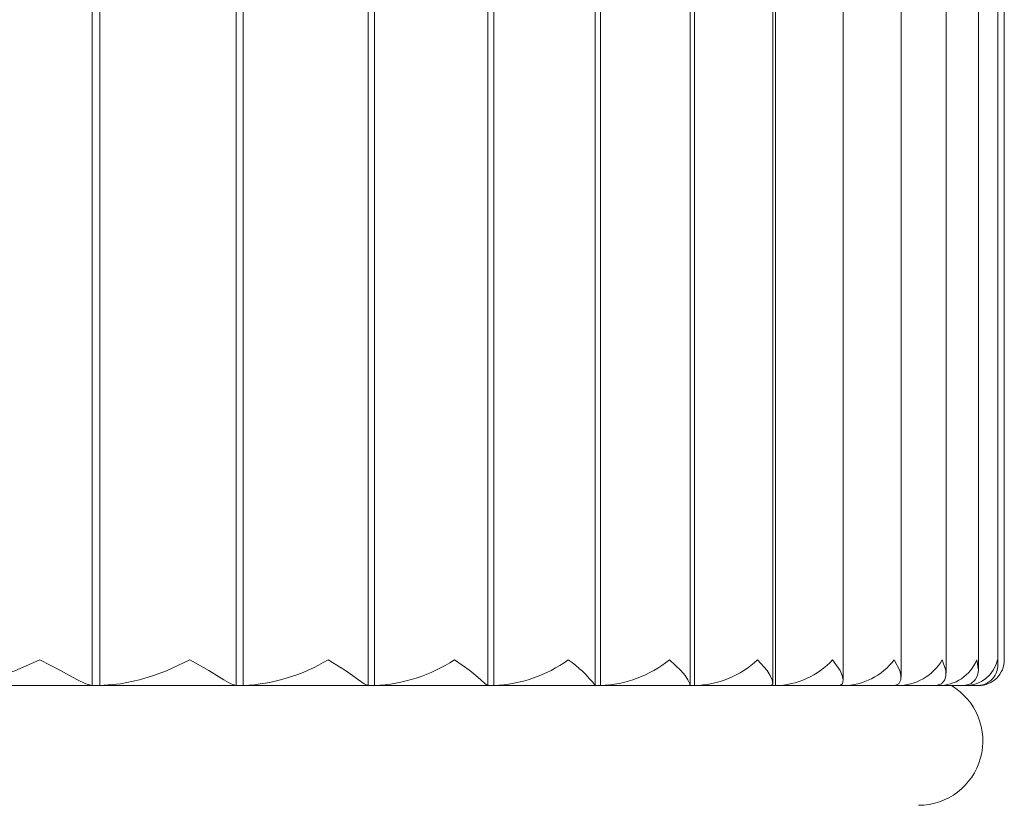
# Model space of a CAD drawing. Units: millimetres. Extents: x 1.53 to 8.81, y 1.18 to 7.47.
# Drawn here: x 8.13 to 8.36, y 5.2 to 5.38 of the extents above; entities that cross this region are included whole.
import ezdxf

# ---------------------------------------------------------------- set-up
doc = ezdxf.new("R2010")
doc.units = ezdxf.units.MM
doc.layers.add('S&C_lighting', color=8, linetype='Continuous', lineweight=0)

# ---------------------------------------------------------------- blocks, each defined once
blk = doc.blocks.new('*U24')
at = {"layer": 'S&C_lighting', "linetype": 'Continuous'}
for p, q in [((1.187609037216134, -0.8516115960044317), (1.187609037216134, -0.5535315960044045)), ((1.1894135864909, -0.8516115960044317), (1.1894135864909, -0.5535315960044045)), ((1.220948304930516, -0.8516115960044317), (1.220948304930516, -0.5535315960044045)), ((1.222611856390813, -0.8516115960044317), (1.222611856390813, -0.5535315960044045)), ((1.251543618189316, -0.8516115960044317), (1.251543618189316, -0.5535315960044045)), ((1.253061901522869, -0.8516115960044317), (1.253061901522869, -0.5535315960044045)), ((1.279316439262402, -0.8516115960044317), (1.279316439262402, -0.5535315960044045)), ((1.28068555705795, -0.8516115960044317), (1.28068555705795, -0.5535315960044045)), ((1.304195475716369, -0.8516115960044317), (1.304195475716369, -0.5535315960044045)), ((1.305411913467651, -0.8516115960044317), (1.305411913467651, -0.5535315960044045)), ((1.326179151112228, -0.8514138869572889), (1.326179151112228, -0.5537268593529916)), ((1.327177498550554, -0.8516115960044317), (1.327177498550554, -0.5535315960044045)), ((1.345343355428668, -0.8510725917260515), (1.345343355428668, -0.5540734893156696)), ((1.345926440361382, -0.8516115960044317), (1.345926440361382, -0.5535315960044045)), ((1.361643228420689, -0.8504557048265724), (1.361643228420689, -0.5546880799524843)), ((1.37503692854898, -0.8496781151479809), (1.37503692854898, -0.5554642684435294)), ((1.385490074376776, -0.8487744858402948), (1.385490074376776, -0.5563684717899378)), ((1.392975832829507, -0.8477766797534514), (1.392975832829507, -0.5573681051791937)), ((1.397474988071281, -0.8467132765897531), (1.397474988071281, -0.5584307304436607)), ((1.398975990836334, -0.8456499960043402), (1.398975990836334, -0.559493196004496)), ((1.187609037216134, -0.8516115960044317), (1.153552311305248, -0.8516115960044317)), ((1.1894135864909, -0.8516115960044317), (1.187609037216134, -0.8516115960044317)), ((1.220948304930516, -0.8516115960044317), (1.1894135864909, -0.8516115960044317)), ((1.222611856390813, -0.8516115960044317), (1.220948304930516, -0.8516115960044317)), ((1.251543618189316, -0.8516115960044317), (1.222611856390813, -0.8516115960044317)), ((1.253061901522869, -0.8516115960044317), (1.251543618189316, -0.8516115960044317)), ((1.279316439262402, -0.8516115960044317), (1.253061901522869, -0.8516115960044317)), ((1.28068555705795, -0.8516115960044317), (1.279316439262402, -0.8516115960044317)), ((1.304195475716369, -0.8516115960044317), (1.28068555705795, -0.8516115960044317)), ((1.305411913467651, -0.8516115960044317), (1.304195475716369, -0.8516115960044317)), ((1.326116863421248, -0.8516115960044317), (1.305411913467651, -0.8516115960044317)), ((1.327177498550554, -0.8516115960044317), (1.326116863421248, -0.8516115960044317)), ((1.34502433048965, -0.8516115960044317), (1.327177498550554, -0.8516115960044317)), ((1.345926440361382, -0.8516115960044317), (1.34502433048965, -0.8516115960044317)), ((1.360869341724538, -0.8516115960044317), (1.345926440361382, -0.8516115960044317)), ((1.36161061063558, -0.8516115960044317), (1.360869341724538, -0.8516115960044317)), ((1.373611223209082, -0.8516115960044317), (1.36161061063558, -0.8516115960044317)), ((1.37418974833281, -0.8516115960044317), (1.373611223209082, -0.8516115960044317)), ((1.383217266716656, -0.8516115960044317), (1.37418974833281, -0.8516115960044317)), ((1.383631562987375, -0.8516115960044317), (1.383217266716656, -0.8516115960044317)), ((1.389662813671293, -0.8516115960044317), (1.383631562987375, -0.8516115960044317)), ((1.389911817596385, -0.8516115960044317), (1.389662813671293, -0.8516115960044317)), ((1.39293131844579, -0.8516115960044317), (1.389911817596385, -0.8516115960044317)), ((1.39301439083647, -0.8516115960044317), (1.39293131844579, -0.8516115960044317))]:
    blk.add_line(p, q, dxfattribs=at)
at = {"layer": 'S&C_lighting', "linetype": 'Continuous', "flags": 128}
for points in [[(1.153552311304793, -0.8516115960044317), (1.158454435068506, -0.8512366141644634), (1.163107293596568, -0.8502972246101308), (1.16649813141612, -0.8493128617733419), (1.16967134727156, -0.8481841647492274), (1.175443170659037, -0.845664828853387), (1.175473737591801, -0.8456499960043402)], [(1.175473737591801, -0.8456499960043402), (1.175504274233845, -0.845664828853387), (1.180281716966419, -0.8481478512148897), (1.182355413814548, -0.8492964978572672), (1.184183776736973, -0.8502972246101308), (1.186097648455871, -0.851226322896764), (1.187609037216134, -0.8516115960044317)], [(1.1894135864909, -0.8516115960044317), (1.194137191962454, -0.8512366141644634), (1.198592066310084, -0.8502972246101308), (1.201817786559786, -0.8493128617733419), (1.204817386771992, -0.8481841647492274), (1.210211918325058, -0.845664828853387), (1.21024022331585, -0.8456499960043402)], [(1.21024022331585, -0.8456499960043402), (1.210268496987737, -0.845664828853387), (1.214643524095663, -0.8481478512148897), (1.216501914610944, -0.8492964978572672), (1.218107769706421, -0.8502972246101308), (1.219735769896488, -0.851226322896764), (1.220948304930516, -0.8516115960044317)], [(1.242290242076706, -0.8456499960043402), (1.242316180200305, -0.845664828853387), (1.246277561051556, -0.8481478512148897), (1.247915874772389, -0.8492964978572672), (1.249295099833489, -0.8502972246101308), (1.250633049441603, -0.851226322896764), (1.251543618189316, -0.8516115960044317)], [(1.271541521935887, -0.8456499960043402), (1.271565057928001, -0.845664828853387), (1.275102623714702, -0.8481478512148897), (1.276516655113028, -0.8492964978572672), (1.277665709689245, -0.8502972246101308), (1.278710174217849, -0.851226322896764), (1.279316439262402, -0.8516115960044317)], [(1.321354891555529, -0.8456499960043402), (1.321373448357463, -0.845664828853387), (1.324037252610196, -0.8481478512148897), (1.324992415016368, -0.8492964978572672), (1.325672878218029, -0.8502972246101308), (1.326123089465909, -0.851226322896764), (1.326120058415654, -0.8514138869572889)], [(1.341789111111211, -0.8456499960043402), (1.34180510363467, -0.845664828853387), (1.34402120435243, -0.8481478512148897), (1.344742957998278, -0.8492964978572672), (1.3451862031784, -0.8502972246101308), (1.345337171664141, -0.851226322896764), (1.34502433048965, -0.8516115960044317)], [(1.359169179594574, -0.8456499960043402), (1.359182566787695, -0.845664828853387), (1.360945275271206, -0.8481478512148897), (1.361431767425984, -0.8492964978572672), (1.36163665678032, -0.8502972246101308), (1.361487994970503, -0.851226322896764), (1.360869341724538, -0.8516115960044317)], [(1.373450482620228, -0.8456499960043402), (1.37346123011821, -0.845664828853387), (1.374766021519918, -0.8481478512148897), (1.375016003364635, -0.8492964978572672), (1.374982010945587, -0.8502972246101308), (1.374534100452365, -0.851226322896764), (1.373611223209082, -0.8516115960044317)], [(1.384596360287105, -0.8456499960043402), (1.384604440501334, -0.845664828853387), (1.385447965440562, -0.8481478512148897), (1.385460795275776, -0.8492964978572672), (1.38518800834072, -0.8502972246101308), (1.384441998944567, -0.851226322896764), (1.383217266716656, -0.8516115960044317)], [(1.392578201287506, -0.8456499960043402), (1.392583593476047, -0.845664828853387), (1.392963686636449, -0.8481478512148897), (1.392739331528446, -0.8492964978572672), (1.392228450317816, -0.8502972246101308), (1.391186257013487, -0.851226322896764), (1.389662813671293, -0.8516115960044317)]]:
    blk.add_lwpolyline(points, dxfattribs=at)
at = {"layer": 'S&C_lighting', "linetype": 'Continuous'}
for centre, radius, start, end in [((1.22055562316973, -0.8093657024064669), 0.04229590548671668, 272.786556789416, 300.921988753591), ((1.251425933809969, -0.814918328270096), 0.03672971940238733, 272.5528391551663, 303.2069810598857), ((1.279439600407386, -0.8201204223132663), 0.03151581235551867, 272.2657409550601, 305.8985943977012), ((1.282127691064943, -0.8685602161567658), 0.02782521957660438, 37.52517965835426, 55.42274283874328), ((1.304521213642602, -0.8249308357671907), 0.02669562348043986, 271.9120292946722, 309.0927931773641), ((1.326602049874509, -0.8293141957774424), 0.02230482454664039, 271.4783545626815, 312.9129818456423), ((1.345620000363397, -0.8332417769177027), 0.01837237488055022, 270.955702944214, 317.5168219099891), ((1.361519383961422, -0.8366924914475931), 0.0149193834687656, 270.3503453061617, 323.1018970308572), ((1.37425059335601, -0.8396540790763538), 0.01195767173012324, 269.7084567848555, 329.9054487208447), ((1.383769493193086, -0.8421246304151282), 0.009487968214170488, 269.1670401026541, 338.1880364153145), ((1.390036431394492, -0.8441146728669082), 0.007497958730600617, 269.0477176948403, 348.1842290340437), ((1.392666635125352, -0.8467769727747054), 0.00484186317787307, 273.1336698120458, 13.45943293516234), ((1.393014617477093, -0.8456502226449629), 0.005961373363639924, 269.9978217177494, 0), ((1.379103990836484, -0.8644319999998515), 0.01490400000000017, 270, 59.33891961900959)]:
    blk.add_arc(centre, radius, start, end, dxfattribs=at)

msp = doc.modelspace()

# ---------------------------------------------------------------- block references
msp.add_blockref('*U24', (6.957242637587484, 6.079041884252003))

doc.saveas('drawing.dxf')
